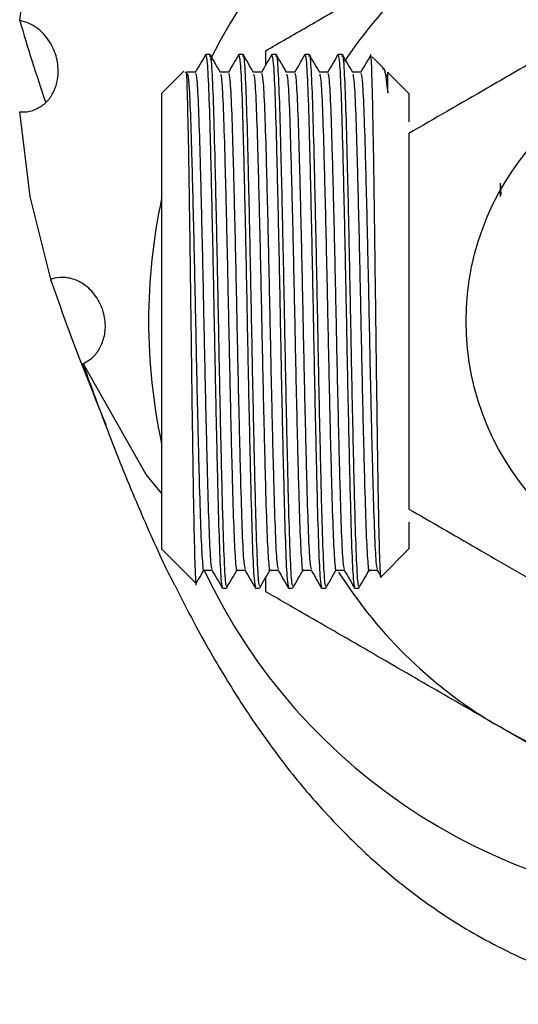
# Model space of a CAD drawing. Units: millimetres. Extents: x 3 to 2496, y 5 to 2495.
# Drawn here: x 1223 to 1243, y 1872 to 1910 of the extents above; entities that cross this region are included whole.
import ezdxf

# ---------------------------------------------------------------- set-up
doc = ezdxf.new("R2010")
doc.units = ezdxf.units.MM

msp = doc.modelspace()

# ---------------------------------------------------------------- linework, layer by layer
at = {"color": 7, "linetype": 'Continuous', "lineweight": 25}
for p, q in [((1230.66, 1908.883), (1230.502, 1908.883)), ((1231.93, 1908.883), (1231.772, 1908.883)), ((1232.803, 1908.475), (1232.803, 1909.025)), ((1233.2, 1908.883), (1233.042, 1908.883)), ((1234.47, 1908.883), (1234.312, 1908.883)), ((1235.74, 1908.883), (1235.582, 1908.883)), ((1237.332, 1908.353), (1236.891, 1908.795)), ((1237.414, 1908.189), (1237.322, 1908.349)), ((1229.657, 1908.237), (1228.803, 1907.383)), ((1230.105, 1908.195), (1229.787, 1908.195)), ((1238.303, 1907.383), (1237.498, 1908.188)), ((1228.803, 1907.383), (1228.803, 1889.883)), ((1238.303, 1907.383), (1238.303, 1906.286)), ((1241.803, 1903.936), (1241.803, 1903.419)), ((1241.803, 1903.936), (1241.83, 1903.488)), ((1238.303, 1890.913), (1238.303, 1889.883)), ((1228.803, 1889.883), (1230.105, 1888.58)), ((1237.26, 1888.84), (1238.303, 1889.883)), ((1230.426, 1889.072), (1230.744, 1889.072)), ((1237.087, 1889.071), (1237.222, 1888.838)), ((1232.803, 1888.24), (1232.803, 1888.788)), ((1231.136, 1888.383), (1231.295, 1888.383)), ((1232.406, 1888.383), (1232.565, 1888.383)), ((1233.676, 1888.383), (1233.835, 1888.383)), ((1234.946, 1888.383), (1235.105, 1888.383)), ((1236.216, 1888.383), (1236.375, 1888.383))]:
    msp.add_line(p, q, dxfattribs=at)
at = {"color": 7, "linetype": 'Continuous', "lineweight": 25, "flags": 128}
for points in [[(1223.352, 1910.185), (1223.761, 1913.487), (1224.57, 1916.71)], [(1224.543, 1900.242), (1223.753, 1903.421), (1223.352, 1906.677)], [(1228.803, 1892.031), (1228.206, 1892.743), (1225.785, 1897.002)]]:
    msp.add_lwpolyline(points, dxfattribs=at)
at = {"color": 7, "linetype": 'Continuous', "lineweight": 25}
msp.add_circle((1250.803, 1898.633), 10.3, dxfattribs=at)
for radius, start, end in [(22.5, 90, 153.482), (18, 120, 146.3299), (22.5, 167.8985, 192.1015), (22.5, 205.1957, 334.7804), (18, 212.3815, 240), (18, 240, 300)]:
    msp.add_arc((1250.803, 1898.633), radius, start, end, dxfattribs=at)
for points, knots in [([(1232.803, 1909.025), (1233.325, 1909.327), (1234.383, 1909.937), (1236.444, 1911.127), (1238.928, 1912.561), (1240.84, 1913.665), (1241.803, 1914.221)], [0, 0, 0, 0, 0.187923, 0.380265, 0.68811, 1, 1, 1, 1]), ([(1250.803, 1913.066), (1249.947, 1912.572), (1248.206, 1911.567), (1245.646, 1910.089), (1243.306, 1908.738), (1240.903, 1907.351), (1239.287, 1906.418), (1238.303, 1905.85)], [0, 0, 0, 0, 0.21619, 0.439772, 0.593426, 0.752217, 1, 1, 1, 1]), ([(1223.352, 1910.185), (1223.507, 1909.665), (1223.841, 1908.549), (1224.174, 1907.562), (1224.351, 1907.034)], [0, 0, 0, 0, 0.465607, 1, 1, 1, 1]), ([(1223.352, 1906.677), (1223.425, 1906.674), (1223.653, 1906.667), (1224.02, 1906.771), (1224.386, 1907.032), (1224.657, 1907.402), (1224.823, 1907.878), (1224.85, 1908.454), (1224.69, 1909.089), (1224.316, 1909.678), (1223.827, 1910.062), (1223.476, 1910.153), (1223.352, 1910.185)], [0, 0, 0, 0, 0.043339, 0.135225, 0.219691, 0.306592, 0.403333, 0.515274, 0.644402, 0.78562, 0.924113, 1, 1, 1, 1]), ([(1230.495, 1908.877), (1230.429, 1908.762), (1230.296, 1908.533), (1230.164, 1908.304), (1230.098, 1908.189)], [0, 0, 0, 0, 0.5000077, 1, 1, 1, 1]), ([(1230.502, 1908.848), (1230.519, 1908.794), (1230.555, 1908.681), (1230.615, 1907.468), (1230.671, 1905.554), (1230.73, 1903.044), (1230.791, 1900.172), (1230.846, 1897.166), (1230.907, 1894.288), (1230.966, 1891.766), (1231.022, 1889.836), (1231.081, 1888.609), (1231.117, 1888.482), (1231.134, 1888.423)], [0, 0, 0, 0, 0.083503, 0.177117, 0.268784, 0.361552, 0.45494, 0.546302, 0.639655, 0.732485, 0.824104, 0.917713, 1, 1, 1, 1]), ([(1230.66, 1908.808), (1230.664, 1908.831), (1230.688, 1908.954), (1230.732, 1908.328), (1230.793, 1906.938), (1230.848, 1904.785), (1230.909, 1902.141), (1230.968, 1899.195), (1231.024, 1896.202), (1231.085, 1893.421), (1231.142, 1891.06), (1231.2, 1889.365), (1231.254, 1888.448), (1231.284, 1888.473), (1231.295, 1888.483)], [0, 0, 0, 0, 0.020919, 0.113463, 0.206488, 0.297546, 0.390634, 0.483065, 0.574446, 0.667749, 0.759324, 0.851527, 0.94471, 1, 1, 1, 1]), ([(1231.064, 1908.189), (1230.998, 1908.304), (1230.865, 1908.533), (1230.733, 1908.762), (1230.667, 1908.877)], [0, 0, 0, 0, 0.500021, 1, 1, 1, 1]), ([(1231.765, 1908.877), (1231.699, 1908.762), (1231.566, 1908.533), (1231.434, 1908.304), (1231.368, 1908.189)], [0, 0, 0, 0, 0.500037, 1, 1, 1, 1]), ([(1231.772, 1908.848), (1231.789, 1908.794), (1231.825, 1908.681), (1231.885, 1907.468), (1231.941, 1905.554), (1232, 1903.044), (1232.061, 1900.172), (1232.116, 1897.166), (1232.177, 1894.288), (1232.236, 1891.766), (1232.292, 1889.836), (1232.351, 1888.609), (1232.387, 1888.482), (1232.404, 1888.423)], [0, 0, 0, 0, 0.083503, 0.177118, 0.268784, 0.361553, 0.45494, 0.546303, 0.639656, 0.732486, 0.824106, 0.917714, 1, 1, 1, 1]), ([(1231.93, 1908.808), (1231.934, 1908.831), (1231.958, 1908.954), (1232.002, 1908.328), (1232.063, 1906.938), (1232.118, 1904.785), (1232.179, 1902.141), (1232.238, 1899.195), (1232.294, 1896.202), (1232.355, 1893.421), (1232.412, 1891.06), (1232.47, 1889.365), (1232.524, 1888.448), (1232.554, 1888.473), (1232.565, 1888.483)], [0, 0, 0, 0, 0.020919, 0.113463, 0.206488, 0.297546, 0.390634, 0.483065, 0.574446, 0.667749, 0.759324, 0.851527, 0.94471, 1, 1, 1, 1]), ([(1232.334, 1908.189), (1232.268, 1908.304), (1232.135, 1908.533), (1232.003, 1908.762), (1231.937, 1908.877)], [0, 0, 0, 0, 0.5000505, 1, 1, 1, 1]), ([(1233.035, 1908.877), (1232.969, 1908.762), (1232.836, 1908.533), (1232.704, 1908.304), (1232.638, 1908.189)], [0, 0, 0, 0, 0.5000659, 1, 1, 1, 1]), ([(1233.042, 1908.848), (1233.059, 1908.794), (1233.095, 1908.681), (1233.155, 1907.468), (1233.211, 1905.554), (1233.27, 1903.044), (1233.331, 1900.172), (1233.386, 1897.166), (1233.447, 1894.288), (1233.506, 1891.766), (1233.562, 1889.836), (1233.621, 1888.609), (1233.657, 1888.482), (1233.674, 1888.423)], [0, 0, 0, 0, 0.083503, 0.177118, 0.268785, 0.361553, 0.454941, 0.546304, 0.639657, 0.732487, 0.824107, 0.917716, 1, 1, 1, 1]), ([(1233.2, 1908.808), (1233.204, 1908.831), (1233.228, 1908.954), (1233.272, 1908.328), (1233.333, 1906.938), (1233.388, 1904.785), (1233.449, 1902.141), (1233.508, 1899.195), (1233.564, 1896.202), (1233.625, 1893.421), (1233.682, 1891.06), (1233.74, 1889.365), (1233.794, 1888.448), (1233.824, 1888.473), (1233.835, 1888.483)], [0, 0, 0, 0, 0.020919, 0.113463, 0.206488, 0.297546, 0.390634, 0.483065, 0.574446, 0.667749, 0.759324, 0.851527, 0.94471, 1, 1, 1, 1]), ([(1233.604, 1908.189), (1233.538, 1908.304), (1233.405, 1908.533), (1233.273, 1908.762), (1233.207, 1908.877)], [0, 0, 0, 0, 0.50008, 1, 1, 1, 1]), ([(1234.305, 1908.877), (1234.239, 1908.762), (1234.106, 1908.533), (1233.974, 1908.304), (1233.908, 1908.189)], [0, 0, 0, 0, 0.500095, 1, 1, 1, 1]), ([(1234.312, 1908.848), (1234.329, 1908.794), (1234.365, 1908.681), (1234.425, 1907.468), (1234.481, 1905.554), (1234.54, 1903.044), (1234.601, 1900.172), (1234.656, 1897.166), (1234.717, 1894.288), (1234.776, 1891.766), (1234.832, 1889.836), (1234.891, 1888.609), (1234.927, 1888.482), (1234.944, 1888.423)], [0, 0, 0, 0, 0.083503, 0.177118, 0.268785, 0.361554, 0.454942, 0.546304, 0.639658, 0.732488, 0.824108, 0.917717, 1, 1, 1, 1]), ([(1234.47, 1908.808), (1234.474, 1908.831), (1234.498, 1908.954), (1234.542, 1908.328), (1234.603, 1906.938), (1234.658, 1904.785), (1234.719, 1902.141), (1234.778, 1899.195), (1234.834, 1896.202), (1234.895, 1893.421), (1234.952, 1891.06), (1235.01, 1889.365), (1235.064, 1888.448), (1235.094, 1888.473), (1235.105, 1888.483)], [0, 0, 0, 0, 0.020919, 0.113463, 0.206488, 0.297546, 0.390634, 0.483065, 0.574446, 0.667749, 0.759324, 0.851527, 0.94471, 1, 1, 1, 1]), ([(1234.874, 1908.189), (1234.808, 1908.304), (1234.675, 1908.533), (1234.543, 1908.762), (1234.477, 1908.877)], [0, 0, 0, 0, 0.500109, 1, 1, 1, 1]), ([(1235.575, 1908.877), (1235.509, 1908.762), (1235.376, 1908.533), (1235.244, 1908.304), (1235.178, 1908.189)], [0, 0, 0, 0, 0.500124, 1, 1, 1, 1]), ([(1235.582, 1908.848), (1235.599, 1908.794), (1235.635, 1908.681), (1235.695, 1907.468), (1235.751, 1905.554), (1235.81, 1903.044), (1235.871, 1900.172), (1235.926, 1897.166), (1235.987, 1894.288), (1236.046, 1891.766), (1236.102, 1889.836), (1236.161, 1888.609), (1236.197, 1888.482), (1236.214, 1888.423)], [0, 0, 0, 0, 0.083503, 0.177119, 0.268785, 0.361555, 0.454943, 0.546305, 0.639659, 0.732489, 0.82411, 0.917719, 1, 1, 1, 1]), ([(1235.74, 1908.808), (1235.744, 1908.831), (1235.768, 1908.954), (1235.812, 1908.328), (1235.873, 1906.938), (1235.928, 1904.785), (1235.989, 1902.141), (1236.048, 1899.195), (1236.104, 1896.202), (1236.165, 1893.421), (1236.222, 1891.06), (1236.28, 1889.365), (1236.334, 1888.448), (1236.364, 1888.473), (1236.375, 1888.483)], [0, 0, 0, 0, 0.020919, 0.113463, 0.206488, 0.297546, 0.390634, 0.483065, 0.574446, 0.667749, 0.759324, 0.851527, 0.94471, 1, 1, 1, 1]), ([(1236.144, 1908.189), (1236.078, 1908.304), (1235.945, 1908.533), (1235.813, 1908.762), (1235.747, 1908.877)], [0, 0, 0, 0, 0.5001375, 1, 1, 1, 1]), ([(1236.845, 1908.877), (1236.779, 1908.762), (1236.646, 1908.533), (1236.514, 1908.304), (1236.448, 1908.189)], [0, 0, 0, 0, 0.500154, 1, 1, 1, 1]), ([(1237.236, 1888.863), (1237.235, 1888.847), (1237.219, 1888.653), (1237.189, 1889.325), (1237.146, 1890.911), (1237.103, 1893.491), (1237.06, 1896.637), (1237.017, 1900.044), (1236.975, 1903.314), (1236.932, 1906.112), (1236.889, 1908.008), (1236.856, 1908.906), (1236.838, 1908.768), (1236.834, 1908.738)], [0, 0, 0, 0, 0.009922, 0.114824, 0.220184, 0.326001, 0.432277, 0.53901, 0.646201, 0.75385, 0.861956, 0.970521, 1, 1, 1, 1]), ([(1237.295, 1908.315), (1237.303, 1908.332), (1237.367, 1908.468), (1237.432, 1907.9), (1237.49, 1907.401)], [0, 0, 0, 0, 0.123049, 1, 1, 1, 1]), ([(1229.725, 1908.17), (1229.731, 1908.206), (1229.752, 1908.321), (1229.787, 1907.352), (1229.83, 1905.412), (1229.873, 1902.635), (1229.916, 1899.403), (1229.959, 1896.05), (1230.002, 1892.967), (1230.045, 1890.455), (1230.088, 1888.968), (1230.117, 1888.355), (1230.131, 1888.565), (1230.132, 1888.569)], [0, 0, 0, 0, 0.047365, 0.151181, 0.255457, 0.360192, 0.465386, 0.571039, 0.67715, 0.783721, 0.890751, 0.99824, 1, 1, 1, 1]), ([(1229.787, 1908.162), (1229.805, 1908.112), (1229.841, 1908.006), (1229.9, 1906.876), (1229.956, 1905.089), (1230.015, 1902.748), (1230.076, 1900.068), (1230.132, 1897.265), (1230.192, 1894.577), (1230.252, 1892.234), (1230.307, 1890.399), (1230.369, 1889.343), (1230.408, 1888.924), (1230.428, 1889.087), (1230.429, 1889.095)], [0, 0, 0, 0, 0.082084, 0.174399, 0.264792, 0.356271, 0.448362, 0.538454, 0.630511, 0.722051, 0.812398, 0.904706, 0.995406, 1, 1, 1, 1]), ([(1230.105, 1908.162), (1230.122, 1908.112), (1230.158, 1908.006), (1230.218, 1906.876), (1230.274, 1905.089), (1230.333, 1902.748), (1230.394, 1900.068), (1230.449, 1897.264), (1230.51, 1894.579), (1230.569, 1892.227), (1230.625, 1890.426), (1230.684, 1889.282), (1230.72, 1889.164), (1230.737, 1889.109)], [0, 0, 0, 0, 0.083339, 0.177002, 0.268716, 0.361532, 0.454967, 0.546376, 0.639778, 0.732655, 0.824322, 0.917979, 1, 1, 1, 1]), ([(1231.375, 1908.195), (1231.322, 1908.195), (1231.217, 1908.195), (1231.112, 1908.195), (1231.061, 1908.195)], [0, 0, 0, 0, 0.50515, 1, 1, 1, 1]), ([(1231.064, 1908.124), (1231.079, 1908.077), (1231.113, 1907.972), (1231.17, 1906.873), (1231.226, 1905.09), (1231.286, 1902.748), (1231.346, 1900.068), (1231.402, 1897.265), (1231.462, 1894.577), (1231.522, 1892.234), (1231.577, 1890.399), (1231.639, 1889.343), (1231.678, 1888.924), (1231.698, 1889.087), (1231.699, 1889.095)], [0, 0, 0, 0, 0.0721556, 0.1654688, 0.2568399, 0.3493097, 0.4423962, 0.533464, 0.6265168, 0.7190474, 0.8103719, 0.9036789, 0.99536, 1, 1, 1, 1]), ([(1231.375, 1908.162), (1231.392, 1908.112), (1231.428, 1908.006), (1231.488, 1906.876), (1231.544, 1905.089), (1231.603, 1902.748), (1231.664, 1900.068), (1231.719, 1897.264), (1231.78, 1894.579), (1231.839, 1892.227), (1231.895, 1890.426), (1231.954, 1889.282), (1231.99, 1889.164), (1232.007, 1889.109)], [0, 0, 0, 0, 0.083348, 0.17701, 0.268723, 0.361539, 0.454974, 0.546383, 0.639784, 0.73266, 0.824327, 0.917983, 1, 1, 1, 1]), ([(1232.645, 1908.195), (1232.592, 1908.195), (1232.487, 1908.195), (1232.382, 1908.195), (1232.331, 1908.195)], [0, 0, 0, 0, 0.505186, 1, 1, 1, 1]), ([(1232.334, 1908.124), (1232.349, 1908.077), (1232.383, 1907.972), (1232.44, 1906.873), (1232.496, 1905.09), (1232.556, 1902.748), (1232.616, 1900.068), (1232.672, 1897.265), (1232.732, 1894.577), (1232.792, 1892.234), (1232.847, 1890.399), (1232.909, 1889.343), (1232.948, 1888.924), (1232.968, 1889.087), (1232.969, 1889.095)], [0, 0, 0, 0, 0.0721585, 0.1654719, 0.256843, 0.3493129, 0.4423996, 0.5334674, 0.6265203, 0.719051, 0.8103756, 0.9036828, 0.9953639, 1, 1, 1, 1]), ([(1232.645, 1908.162), (1232.662, 1908.112), (1232.698, 1908.006), (1232.758, 1906.876), (1232.814, 1905.089), (1232.873, 1902.748), (1232.934, 1900.068), (1232.989, 1897.264), (1233.05, 1894.579), (1233.109, 1892.227), (1233.165, 1890.426), (1233.224, 1889.282), (1233.26, 1889.164), (1233.277, 1889.109)], [0, 0, 0, 0, 0.083357, 0.177019, 0.268731, 0.361546, 0.454981, 0.546389, 0.639789, 0.732665, 0.824331, 0.917987, 1, 1, 1, 1]), ([(1233.915, 1908.195), (1233.862, 1908.195), (1233.757, 1908.195), (1233.652, 1908.195), (1233.601, 1908.195)], [0, 0, 0, 0, 0.5052213, 1, 1, 1, 1]), ([(1233.604, 1908.124), (1233.619, 1908.077), (1233.653, 1907.972), (1233.71, 1906.873), (1233.766, 1905.09), (1233.826, 1902.748), (1233.886, 1900.068), (1233.942, 1897.265), (1234.002, 1894.577), (1234.062, 1892.234), (1234.117, 1890.399), (1234.179, 1889.343), (1234.218, 1888.924), (1234.238, 1889.087), (1234.239, 1889.095)], [0, 0, 0, 0, 0.072161, 0.165475, 0.256846, 0.349316, 0.442403, 0.533471, 0.626524, 0.719055, 0.810379, 0.903687, 0.995368, 1, 1, 1, 1]), ([(1233.915, 1908.162), (1233.932, 1908.112), (1233.968, 1908.006), (1234.028, 1906.876), (1234.084, 1905.089), (1234.143, 1902.748), (1234.204, 1900.068), (1234.259, 1897.264), (1234.32, 1894.579), (1234.379, 1892.227), (1234.435, 1890.426), (1234.494, 1889.282), (1234.53, 1889.164), (1234.547, 1889.109)], [0, 0, 0, 0, 0.083366, 0.177027, 0.268739, 0.361554, 0.454987, 0.546395, 0.639795, 0.73267, 0.824336, 0.917991, 1, 1, 1, 1]), ([(1235.185, 1908.195), (1235.132, 1908.195), (1235.027, 1908.195), (1234.922, 1908.195), (1234.871, 1908.195)], [0, 0, 0, 0, 0.505257, 1, 1, 1, 1]), ([(1234.874, 1908.124), (1234.889, 1908.077), (1234.923, 1907.972), (1234.98, 1906.873), (1235.036, 1905.09), (1235.096, 1902.748), (1235.156, 1900.068), (1235.212, 1897.265), (1235.272, 1894.577), (1235.332, 1892.234), (1235.387, 1890.399), (1235.449, 1889.343), (1235.488, 1888.924), (1235.508, 1889.087), (1235.509, 1889.095)], [0, 0, 0, 0, 0.0721643, 0.1654779, 0.2568492, 0.3493193, 0.4424062, 0.5334743, 0.6265273, 0.7190582, 0.810383, 0.9036904, 0.9953717, 1, 1, 1, 1]), ([(1235.185, 1908.162), (1235.202, 1908.112), (1235.238, 1908.006), (1235.298, 1906.876), (1235.354, 1905.089), (1235.413, 1902.748), (1235.474, 1900.068), (1235.529, 1897.264), (1235.59, 1894.579), (1235.649, 1892.227), (1235.705, 1890.426), (1235.764, 1889.282), (1235.8, 1889.164), (1235.817, 1889.109)], [0, 0, 0, 0, 0.083374, 0.177035, 0.268747, 0.361561, 0.454994, 0.546401, 0.6398, 0.732675, 0.82434, 0.917995, 1, 1, 1, 1]), ([(1236.455, 1908.195), (1236.402, 1908.195), (1236.297, 1908.195), (1236.192, 1908.195), (1236.141, 1908.195)], [0, 0, 0, 0, 0.505292, 1, 1, 1, 1]), ([(1236.144, 1908.124), (1236.159, 1908.077), (1236.193, 1907.972), (1236.25, 1906.873), (1236.306, 1905.09), (1236.366, 1902.748), (1236.426, 1900.068), (1236.482, 1897.265), (1236.542, 1894.577), (1236.602, 1892.234), (1236.657, 1890.399), (1236.719, 1889.343), (1236.758, 1888.924), (1236.778, 1889.087), (1236.779, 1889.095)], [0, 0, 0, 0, 0.0721673, 0.1654809, 0.2568523, 0.3493225, 0.4424095, 0.5334777, 0.6265308, 0.7190619, 0.8103867, 0.9036942, 0.9953756, 1, 1, 1, 1]), ([(1236.455, 1908.162), (1236.472, 1908.112), (1236.508, 1908.006), (1236.568, 1906.876), (1236.624, 1905.089), (1236.683, 1902.748), (1236.744, 1900.068), (1236.799, 1897.264), (1236.86, 1894.579), (1236.919, 1892.227), (1236.975, 1890.426), (1237.034, 1889.282), (1237.07, 1889.164), (1237.087, 1889.109)], [0, 0, 0, 0, 0.083383, 0.177043, 0.268754, 0.361568, 0.455001, 0.546407, 0.639806, 0.732681, 0.824345, 0.917999, 1, 1, 1, 1]), ([(1237.414, 1908.124), (1237.429, 1908.085), (1237.454, 1908.022), (1237.48, 1907.578), (1237.49, 1907.401)], [0, 0, 0, 0, 0.602752, 1, 1, 1, 1]), ([(1237.49, 1907.401), (1237.49, 1907.611), (1237.49, 1908.031), (1237.49, 1908.245), (1237.49, 1908.185), (1237.49, 1908.18)], [0, 0, 0, 0, 0.478509, 0.957017, 1, 1, 1, 1]), ([(1238.303, 1905.85), (1238.303, 1905.035), (1238.303, 1903.484), (1238.303, 1901.043), (1238.303, 1898.583), (1238.303, 1896.095), (1238.303, 1893.676), (1238.303, 1892.165), (1238.303, 1891.416)], [0, 0, 0, 0, 0.1786883, 0.3402137, 0.5014404, 0.668237, 0.8353815, 1, 1, 1, 1]), ([(1224.54, 1900.241), (1224.706, 1899.765), (1225.426, 1897.708), (1226.122, 1895.984), (1226.657, 1894.659)], [0, 0, 0, 0, 0.231249, 1, 1, 1, 1]), ([(1225.784, 1897.001), (1225.868, 1897.045), (1226.083, 1897.158), (1226.364, 1897.454), (1226.581, 1897.888), (1226.67, 1898.421), (1226.59, 1899.019), (1226.31, 1899.609), (1225.866, 1900.056), (1225.435, 1900.255), (1225.052, 1900.327), (1224.779, 1900.316), (1224.59, 1900.257), (1224.541, 1900.242)], [0, 0, 0, 0, 0.057448, 0.146032, 0.240675, 0.346803, 0.467181, 0.5996, 0.734568, 0.839122, 0.880431, 0.969362, 1, 1, 1, 1]), ([(1229.312, 1888.492), (1229.249, 1888.612), (1228.856, 1889.366), (1228.055, 1891.16), (1226.937, 1893.846), (1226.167, 1895.948), (1225.782, 1897)], [0, 0, 0, 0, 0.058934, 0.369978, 0.684495, 1, 1, 1, 1]), ([(1238.303, 1891.416), (1239.159, 1890.922), (1240.9, 1889.916), (1243.459, 1888.439), (1245.8, 1887.087), (1248.203, 1885.7), (1249.818, 1884.767), (1250.803, 1884.199)], [0, 0, 0, 0, 0.21619, 0.439772, 0.593426, 0.752217, 1, 1, 1, 1]), ([(1230.135, 1888.567), (1230.167, 1888.622), (1230.265, 1888.792), (1230.363, 1888.961), (1230.429, 1889.076)], [0, 0, 0, 0, 0.324817, 1, 1, 1, 1]), ([(1230.737, 1889.071), (1230.803, 1888.956), (1230.936, 1888.727), (1231.068, 1888.498), (1231.135, 1888.383)], [0, 0, 0, 0, 0.499992, 1, 1, 1, 1]), ([(1231.302, 1888.388), (1231.368, 1888.503), (1231.5, 1888.732), (1231.633, 1888.961), (1231.699, 1889.076)], [0, 0, 0, 0, 0.499979, 1, 1, 1, 1]), ([(1231.696, 1889.072), (1231.749, 1889.072), (1231.855, 1889.072), (1231.961, 1889.072), (1232.014, 1889.072)], [0, 0, 0, 0, 0.499964, 1, 1, 1, 1]), ([(1232.007, 1889.071), (1232.073, 1888.956), (1232.206, 1888.727), (1232.338, 1888.498), (1232.405, 1888.383)], [0, 0, 0, 0, 0.4999625, 1, 1, 1, 1]), ([(1232.572, 1888.388), (1232.638, 1888.503), (1232.77, 1888.732), (1232.903, 1888.961), (1232.969, 1889.076)], [0, 0, 0, 0, 0.499949, 1, 1, 1, 1]), ([(1232.966, 1889.072), (1233.019, 1889.072), (1233.125, 1889.072), (1233.231, 1889.072), (1233.284, 1889.072)], [0, 0, 0, 0, 0.499929, 1, 1, 1, 1]), ([(1233.277, 1889.071), (1233.343, 1888.956), (1233.476, 1888.727), (1233.608, 1888.498), (1233.675, 1888.383)], [0, 0, 0, 0, 0.499933, 1, 1, 1, 1]), ([(1233.842, 1888.388), (1233.908, 1888.503), (1234.04, 1888.732), (1234.173, 1888.961), (1234.239, 1889.076)], [0, 0, 0, 0, 0.4999204, 1, 1, 1, 1]), ([(1234.236, 1889.072), (1234.289, 1889.072), (1234.395, 1889.072), (1234.501, 1889.072), (1234.554, 1889.072)], [0, 0, 0, 0, 0.499893, 1, 1, 1, 1]), ([(1234.547, 1889.071), (1234.613, 1888.956), (1234.746, 1888.727), (1234.878, 1888.498), (1234.945, 1888.383)], [0, 0, 0, 0, 0.499903, 1, 1, 1, 1]), ([(1235.112, 1888.388), (1235.178, 1888.503), (1235.31, 1888.732), (1235.443, 1888.961), (1235.509, 1889.076)], [0, 0, 0, 0, 0.4998914, 1, 1, 1, 1]), ([(1235.506, 1889.072), (1235.559, 1889.072), (1235.665, 1889.072), (1235.771, 1889.072), (1235.824, 1889.072)], [0, 0, 0, 0, 0.499857, 1, 1, 1, 1]), ([(1235.817, 1889.071), (1235.883, 1888.956), (1236.016, 1888.727), (1236.148, 1888.498), (1236.215, 1888.383)], [0, 0, 0, 0, 0.499874, 1, 1, 1, 1]), ([(1236.382, 1888.388), (1236.448, 1888.503), (1236.58, 1888.732), (1236.713, 1888.961), (1236.779, 1889.076)], [0, 0, 0, 0, 0.4998625, 1, 1, 1, 1]), ([(1236.776, 1889.072), (1236.829, 1889.072), (1236.935, 1889.072), (1237.041, 1889.072), (1237.094, 1889.072)], [0, 0, 0, 0, 0.4998218, 1, 1, 1, 1]), ([(1229.305, 1888.488), (1229.546, 1888.014), (1230.188, 1886.754), (1231.282, 1884.85), (1232.457, 1883.045), (1233.441, 1881.703), (1234.256, 1880.697), (1234.938, 1879.914), (1235.89, 1878.9), (1237.161, 1877.693), (1238.848, 1876.337), (1240.802, 1875.049), (1243.16, 1873.881), (1245.441, 1873.115), (1247.361, 1872.67), (1249.444, 1872.411), (1251.652, 1872.38), (1253.904, 1872.606), (1256.051, 1873.076), (1257.991, 1873.728), (1260.161, 1874.693), (1262.352, 1876.027), (1264.016, 1877.319), (1265.328, 1878.494), (1266.524, 1879.723), (1267.56, 1880.925), (1268.523, 1882.164), (1269.525, 1883.591), (1270.57, 1885.253), (1271.416, 1886.765), (1271.889, 1887.656), (1272.054, 1887.987), (1272.068, 1888.015)], [0, 0, 0, 0, 0.03691, 0.097935, 0.152257, 0.198139, 0.230843, 0.258533, 0.287749, 0.320238, 0.356195, 0.395585, 0.435329, 0.455992, 0.47711, 0.499088, 0.522656, 0.547663, 0.573161, 0.596985, 0.619423, 0.66138, 0.701671, 0.740567, 0.777232, 0.811689, 0.845192, 0.884261, 0.929824, 0.972941, 0.997658, 1, 1, 1, 1]), ([(1241.803, 1883.044), (1241.043, 1883.483), (1239.401, 1884.431), (1236.878, 1885.888), (1234.593, 1887.207), (1233.294, 1887.957), (1232.803, 1888.24)], [0, 0, 0, 0, 0.246257, 0.532339, 0.823175, 1, 1, 1, 1]), ([(1250.803, 1877.848), (1250.28, 1878.15), (1249.223, 1878.76), (1247.162, 1879.95), (1244.677, 1881.384), (1242.765, 1882.489), (1241.803, 1883.044)], [0, 0, 0, 0, 0.1879226, 0.3802653, 0.68811, 1, 1, 1, 1])]:
    msp.add_open_spline(points, degree=3, knots=knots, dxfattribs=at)

doc.saveas('drawing.dxf')
